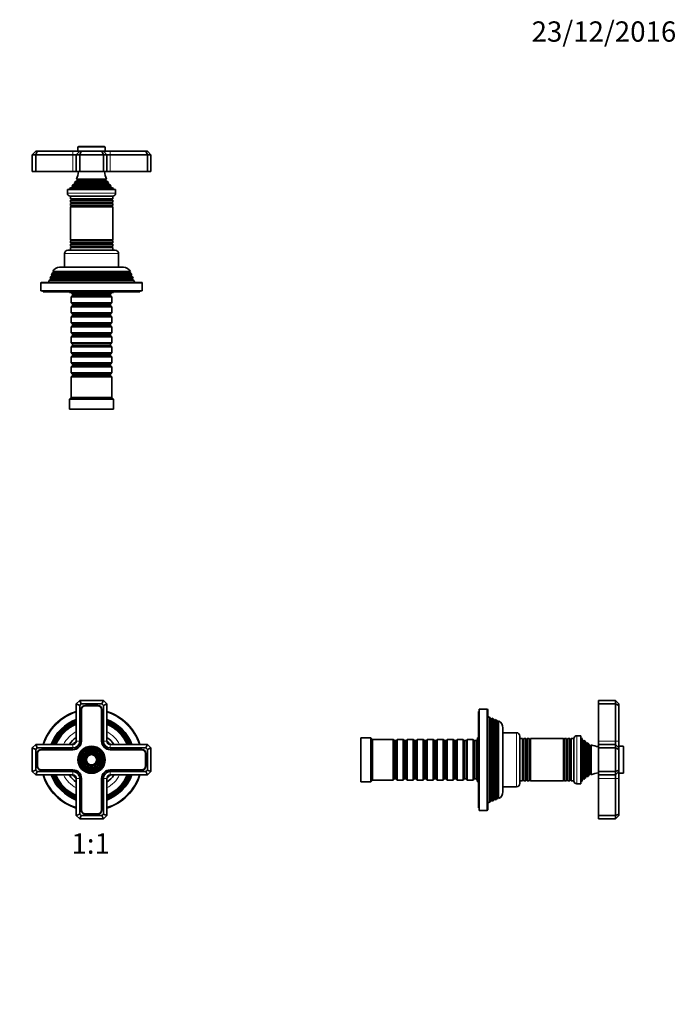
# Model space of a CAD drawing. Units: millimetres. Extents: x 0 to 781, y 0 to 1164.
# Drawn here: x 356 to 744, y 582 to 1164 of the extents above; entities that cross this region are included whole.
import ezdxf
from ezdxf import colors
from ezdxf.entities.mleader import LeaderData, LeaderLine
from ezdxf.enums import TextEntityAlignment as Align
from ezdxf.math import Vec2, Vec3

# ---------------------------------------------------------------- set-up
doc = ezdxf.new("R2010")
doc.units = ezdxf.units.MM
for name, color, linetype in [('DV1_Défaut', 7, 'Continuous'), ('DV2_Défaut', 7, 'Continuous'), ('DV5_Défaut', 7, 'Continuous'), ('Défaut', 7, 'Continuous')]:
    doc.layers.add(name, color=color, linetype=linetype)
doc.styles.add('SEACAD_ArialB', font='arialbd.ttf')

# ---------------------------------------------------------------- blocks, each defined once
blk = doc.blocks.new('_DOT')
at = {"color": 0}
blk.add_line((0, 0), (-1, 0), dxfattribs=at)
at = {"color": 0, "const_width": 0.333}
blk.add_lwpolyline([(-0.1665, 0, 1), (0.1665, 0, 1)], format="xyb", close=True, dxfattribs=at)
blk = doc.blocks.new('SE')
at = {"layer": 'DV1_Défaut', "color": 7, "linetype": 'Continuous', "lineweight": 35}
for p, q in [((389.59, 759.6), (391.59, 761.6)), ((389.59, 737.6), (389.59, 759.6)), ((389.59, 759.6), (391.59, 758.77)), ((391.59, 761.6), (405.59, 761.6)), ((391.59, 761.6), (392.42, 759.6)), ((392.42, 759.6), (391.59, 758.77)), ((391.59, 758.77), (391.59, 737.6)), ((404.76, 759.6), (392.42, 759.6)), ((402.24, 758.75), (394.94, 758.75)), ((402.24, 758.55), (394.94, 758.55)), ((405.59, 761.6), (404.76, 759.6)), ((405.59, 758.77), (404.76, 759.6)), ((405.59, 761.6), (407.59, 759.6)), ((407.59, 759.6), (405.59, 758.77)), ((405.59, 737.6), (405.59, 758.77)), ((407.59, 759.6), (407.59, 737.6)), ((392.44, 756.25), (392.44, 737.6)), ((392.64, 756.25), (392.64, 737.6)), ((404.54, 737.6), (404.54, 756.25)), ((404.74, 737.6), (404.74, 756.25)), ((363.59, 733.6), (365.59, 735.6)), ((363.59, 719.6), (363.59, 733.6)), ((365.59, 732.77), (363.59, 733.6)), ((365.59, 735.6), (387.59, 735.6)), ((365.59, 735.6), (366.42, 733.6)), ((366.42, 733.6), (365.59, 732.77)), ((387.59, 733.6), (366.42, 733.6)), ((409.59, 735.6), (431.59, 735.6)), ((430.76, 733.6), (409.59, 733.6)), ((431.59, 735.6), (430.76, 733.6)), ((431.59, 732.77), (430.76, 733.6)), ((431.59, 735.6), (433.59, 733.6)), ((433.59, 733.6), (431.59, 732.77)), ((433.59, 733.6), (433.59, 719.6)), ((365.59, 732.77), (365.59, 720.43)), ((366.44, 730.25), (366.44, 722.95)), ((366.64, 730.25), (366.64, 722.95)), ((387.59, 732.75), (368.94, 732.75)), ((387.59, 732.55), (368.94, 732.55)), ((428.24, 732.75), (409.59, 732.75)), ((428.24, 732.55), (409.59, 732.55)), ((430.54, 722.95), (430.54, 730.25)), ((430.74, 722.95), (430.74, 730.25)), ((431.59, 720.43), (431.59, 732.77)), ((365.59, 720.43), (363.59, 719.6)), ((365.59, 717.6), (363.59, 719.6)), ((365.59, 720.43), (366.42, 719.6)), ((366.42, 719.6), (365.59, 717.6)), ((387.59, 717.6), (365.59, 717.6)), ((366.42, 719.6), (387.59, 719.6)), ((368.94, 720.65), (387.59, 720.65)), ((368.94, 720.45), (387.59, 720.45)), ((409.59, 720.65), (428.24, 720.65)), ((409.59, 720.45), (428.24, 720.45)), ((409.59, 719.6), (430.76, 719.6)), ((431.59, 717.6), (409.59, 717.6)), ((430.76, 719.6), (431.59, 720.43)), ((430.76, 719.6), (431.59, 717.6)), ((433.59, 719.6), (431.59, 720.43)), ((433.59, 719.6), (431.59, 717.6)), ((389.59, 693.6), (389.59, 715.6)), ((391.59, 715.6), (391.59, 694.43)), ((392.44, 715.6), (392.44, 696.95)), ((392.64, 715.6), (392.64, 696.95)), ((404.54, 696.95), (404.54, 715.6)), ((404.74, 696.95), (404.74, 715.6)), ((405.59, 694.43), (405.59, 715.6)), ((407.59, 715.6), (407.59, 693.6)), ((391.59, 694.43), (389.59, 693.6)), ((391.59, 691.6), (389.59, 693.6)), ((391.59, 694.43), (392.42, 693.6)), ((392.42, 693.6), (391.59, 691.6)), ((392.42, 693.6), (404.76, 693.6)), ((394.94, 694.65), (402.24, 694.65)), ((394.94, 694.45), (402.24, 694.45)), ((404.76, 693.6), (405.59, 694.43)), ((404.76, 693.6), (405.59, 691.6)), ((405.59, 694.43), (407.59, 693.6)), ((407.59, 693.6), (405.59, 691.6)), ((405.59, 691.6), (391.59, 691.6))]:
    blk.add_line(p, q, dxfattribs=at)
at = {"layer": 'DV1_Défaut', "color": 7, "linetype": 'Continuous', "lineweight": 18}
for p, q in [((387.59, 735.6), (387.59, 733.6)), ((389.59, 737.6), (391.59, 737.6)), ((407.59, 737.6), (405.59, 737.6)), ((409.59, 735.6), (409.59, 733.6)), ((387.59, 719.6), (387.59, 717.6)), ((409.59, 719.6), (409.59, 717.6)), ((391.59, 715.6), (389.59, 715.6)), ((405.59, 715.6), (407.59, 715.6))]:
    blk.add_line(p, q, dxfattribs=at)
at = {"layer": 'DV1_Défaut', "color": 7, "linetype": 'Continuous', "lineweight": 35}
for radius in [8, 7.46, 6.54, 5.71, 4.79, 3.96, 3.04]:
    blk.add_circle((398.59, 726.6), radius, dxfattribs=at)
at = {"layer": 'DV1_Défaut', "color": 7, "linetype": 'Continuous', "lineweight": 18}
for radius in [7.7, 7.17, 6.83, 5.42, 5.08, 3.67, 3.33]:
    blk.add_circle((398.59, 726.6), radius, dxfattribs=at)
at = {"layer": 'DV1_Défaut', "color": 7, "linetype": 'Continuous', "lineweight": 35}
for centre, radius, start, end in [((394.94, 756.25), 2.5, 90, 180), ((394.94, 756.25), 2.3, 90, 180), ((402.24, 756.25), 2.5, 0, 90), ((402.24, 756.25), 2.3, 0, 90), ((398.59, 726.6), 30, 107.4576, 162.5424), ((398.59, 726.6), 30, 17.4576, 72.5424), ((398.59, 726.6), 25.5, 110.66732, 159.33268), ((398.59, 726.6), 25.03, 111.0762, 158.9238), ((398.59, 726.6), 24.52, 111.53511, 158.46489), ((398.59, 726.6), 24.23, 111.80249, 158.19751), ((398.59, 726.6), 23.74, 112.2784, 157.7216), ((398.59, 726.6), 23.45, 112.56727, 157.43273), ((398.59, 726.6), 22.94, 113.09546, 156.90454), ((398.59, 726.6), 25.5, 20.66732, 69.33268), ((398.59, 726.6), 25.03, 21.0762, 68.9238), ((398.59, 726.6), 24.52, 21.53511, 68.46489), ((398.59, 726.6), 24.23, 21.80249, 68.19751), ((398.59, 726.6), 23.74, 22.2784, 67.7216), ((398.59, 726.6), 23.45, 22.56727, 67.43273), ((398.59, 726.6), 22.94, 23.09546, 66.90454), ((398.59, 726.6), 16, 124.22887, 145.77113), ((398.59, 726.6), 16, 34.22887, 55.77113), ((398.59, 726.6), 14.25, 129.16671, 140.83329), ((387.59, 737.6), 4.85, 270, 0), ((387.59, 737.6), 4, 270, 0), ((387.59, 737.6), 2, 270, 0), ((387.59, 737.6), 5.05, 270, 0), ((409.59, 737.6), 5.05, 180, 270), ((409.59, 737.6), 4.85, 180, 270), ((409.59, 737.6), 4, 180, 270), ((398.59, 726.6), 14.25, 39.16671, 50.83329), ((409.59, 737.6), 2, 180, 270), ((368.94, 730.25), 2.5, 90, 180), ((368.94, 730.25), 2.3, 90, 180), ((428.24, 730.25), 2.5, 0, 90), ((428.24, 730.25), 2.3, 0, 90), ((368.94, 722.95), 2.5, 180, 270), ((368.94, 722.95), 2.3, 180, 270), ((428.24, 722.95), 2.5, 270, 0), ((428.24, 722.95), 2.3, 270, 0), ((398.59, 726.6), 30, 197.4576, 252.5424), ((398.59, 726.6), 25.5, 200.66732, 249.33268), ((398.59, 726.6), 25.03, 201.0762, 248.9238), ((398.59, 726.6), 24.52, 201.53511, 248.46489), ((398.59, 726.6), 24.23, 201.80249, 248.19751), ((398.59, 726.6), 23.74, 202.2784, 247.7216), ((398.59, 726.6), 23.45, 202.56727, 247.43273), ((398.59, 726.6), 22.94, 203.09546, 246.90454), ((398.59, 726.6), 16, 214.22887, 235.77113), ((398.59, 726.6), 14.25, 219.16671, 230.83329), ((387.59, 715.6), 5.05, 0, 90), ((387.59, 715.6), 4.85, 0, 90), ((387.59, 715.6), 4, 0, 90), ((387.59, 715.6), 2, 0, 90), ((409.59, 715.6), 5.05, 90, 180), ((409.59, 715.6), 4.85, 90, 180), ((409.59, 715.6), 4, 90, 180), ((409.59, 715.6), 2, 90, 180), ((398.59, 726.6), 25.5, 290.66732, 339.33268), ((398.59, 726.6), 30, 287.4576, 342.5424), ((398.59, 726.6), 22.94, 293.09546, 336.90454), ((398.59, 726.6), 25.03, 291.0762, 338.9238), ((398.59, 726.6), 23.45, 292.56727, 337.43273), ((398.59, 726.6), 23.74, 292.2784, 337.7216), ((398.59, 726.6), 24.23, 291.80249, 338.19751), ((398.59, 726.6), 24.52, 291.53511, 338.46489), ((398.59, 726.6), 16, 304.22887, 325.77113), ((398.59, 726.6), 14.25, 309.16671, 320.83329), ((394.94, 696.95), 2.5, 180, 270), ((394.94, 696.95), 2.3, 180, 270), ((402.24, 696.95), 2.5, 270, 0), ((402.24, 696.95), 2.3, 270, 0)]:
    blk.add_arc(centre, radius, start, end, dxfattribs=at)
at = {"layer": 'DV1_Défaut', "color": 7, "linetype": 'Continuous', "lineweight": 18}
for radius, start, end in [(29.5, 107.76326, 162.23674), (29.5, 17.76326, 72.23674), (18.9, 118.43689, 151.56311), (18.9, 28.43689, 61.56311), (29.5, 197.76326, 252.23674), (18.9, 208.43689, 241.56311), (18.9, 298.43689, 331.56311), (29.5, 287.76326, 342.23674)]:
    blk.add_arc((398.59, 726.6), radius, start, end, dxfattribs=at)
blk = doc.blocks.new('SE1')
at = {"layer": 'DV2_Défaut', "color": 7, "linetype": 'Continuous', "lineweight": 18}
for p, q in [((406.59, 1088.79), (390.59, 1088.79)), ((387.59, 1086.29), (387.59, 1084.29)), ((387.59, 1084.29), (387.59, 1074.29)), ((409.59, 1086.29), (409.59, 1084.29)), ((409.59, 1084.29), (409.59, 1074.29)), ((409.91, 1065.53), (387.26, 1065.53)), ((408.44, 1067.54), (388.74, 1067.54)), ((408.44, 1067.03), (388.74, 1067.03)), ((407.09, 1069.63), (390.09, 1069.63)), ((407.09, 1068.94), (390.09, 1068.94)), ((384.34, 1061.49), (412.84, 1061.49)), ((409.97, 1065.01), (387.21, 1065.01)), ((410.69, 1057.96), (386.49, 1057.96)), ((410.69, 1057.61), (386.49, 1057.61)), ((410.69, 1055.96), (386.49, 1055.96)), ((410.69, 1055.61), (386.49, 1055.61)), ((410.64, 1053.96), (386.54, 1053.96)), ((410.64, 1053.79), (386.54, 1053.79)), ((410.69, 1031.96), (386.49, 1031.96)), ((410.69, 1031.61), (386.49, 1031.61)), ((410.64, 1033.79), (386.54, 1033.79)), ((410.64, 1033.61), (386.54, 1033.61)), ((414.59, 1025.79), (382.59, 1025.79)), ((410.69, 1029.96), (386.49, 1029.96)), ((410.69, 1029.61), (386.49, 1029.61)), ((375.39, 1012.96), (421.79, 1012.96)), ((376.19, 1014.61), (420.99, 1014.61)), ((428.59, 1008.29), (368.59, 1008.29)), ((374.64, 1010.96), (422.54, 1010.96)), ((374.64, 1010.61), (422.54, 1010.61)), ((375.39, 1012.61), (421.79, 1012.61))]:
    blk.add_line(p, q, dxfattribs=at)
at = {"layer": 'DV2_Défaut', "color": 7, "linetype": 'Continuous', "lineweight": 35}
for p, q in [((390.59, 1088.79), (390.59, 1086.29)), ((390.89, 1089.09), (406.29, 1089.09)), ((406.59, 1086.29), (406.59, 1088.79)), ((365.59, 1086.29), (363.59, 1084.29)), ((363.59, 1084.29), (363.59, 1074.29)), ((365.59, 1084.29), (363.59, 1084.29)), ((365.59, 1086.29), (366.42, 1086.29)), ((366.42, 1086.29), (365.59, 1084.29)), ((365.59, 1084.29), (365.59, 1074.29)), ((387.59, 1084.29), (365.59, 1084.29)), ((366.42, 1086.29), (387.59, 1086.29)), ((387.59, 1086.29), (391.59, 1086.29)), ((389.59, 1084.29), (387.59, 1084.29)), ((391.59, 1086.29), (389.59, 1084.29)), ((389.59, 1084.29), (389.59, 1074.29)), ((391.59, 1084.29), (389.59, 1084.29)), ((391.59, 1086.29), (392.42, 1086.29)), ((392.42, 1086.29), (391.59, 1084.29)), ((391.59, 1084.29), (391.59, 1074.29)), ((405.59, 1084.29), (391.59, 1084.29)), ((392.42, 1086.29), (404.76, 1086.29)), ((404.76, 1086.29), (405.59, 1086.29)), ((404.76, 1086.29), (405.59, 1084.29)), ((405.59, 1086.29), (409.59, 1086.29)), ((405.59, 1086.29), (407.59, 1084.29)), ((405.59, 1084.29), (405.59, 1074.29)), ((407.59, 1084.29), (405.59, 1084.29)), ((409.59, 1084.29), (407.59, 1084.29)), ((407.59, 1084.29), (407.59, 1074.29)), ((409.59, 1086.29), (430.76, 1086.29)), ((431.59, 1084.29), (409.59, 1084.29)), ((430.76, 1086.29), (431.59, 1086.29)), ((430.76, 1086.29), (431.59, 1084.29)), ((433.59, 1084.29), (431.59, 1086.29)), ((431.59, 1084.29), (431.59, 1074.29)), ((433.59, 1084.29), (431.59, 1084.29)), ((433.59, 1084.29), (433.59, 1074.29)), ((363.59, 1074.29), (365.59, 1074.29)), ((365.59, 1074.29), (387.59, 1074.29)), ((387.59, 1074.29), (389.59, 1074.29)), ((389.59, 1074.29), (391.59, 1074.29)), ((391.59, 1074.29), (405.59, 1074.29)), ((405.59, 1074.29), (407.59, 1074.29)), ((407.59, 1074.29), (409.59, 1074.29)), ((409.59, 1074.29), (431.59, 1074.29)), ((431.59, 1074.29), (433.59, 1074.29)), ((410.14, 1065.69), (387.04, 1065.69)), ((387.04, 1065.69), (387.26, 1065.53)), ((388.74, 1067.03), (387.63, 1066.39)), ((409.54, 1066.39), (387.63, 1066.39)), ((388.54, 1067.66), (408.63, 1067.66)), ((388.54, 1067.66), (388.74, 1067.54)), ((390.09, 1068.94), (388.91, 1068.26)), ((408.27, 1068.26), (388.91, 1068.26)), ((389.7, 1069.85), (407.47, 1069.85)), ((389.7, 1069.85), (390.09, 1069.63)), ((407.09, 1069.63), (407.47, 1069.85)), ((408.27, 1068.26), (407.09, 1068.94)), ((408.44, 1067.54), (408.63, 1067.66)), ((409.54, 1066.39), (408.44, 1067.03)), ((409.91, 1065.53), (410.14, 1065.69)), ((412.84, 1063.79), (384.34, 1063.79)), ((384.34, 1063.79), (384.34, 1061.49)), ((387.21, 1065.01), (385.59, 1064.29)), ((411.59, 1064.29), (385.59, 1064.29)), ((385.59, 1064.29), (385.59, 1063.79)), ((411.14, 1059.79), (386.04, 1059.79)), ((386.09, 1059.79), (386.09, 1058.19)), ((411.59, 1064.29), (409.97, 1065.01)), ((411.09, 1058.19), (411.09, 1059.79)), ((411.59, 1063.79), (411.59, 1064.29)), ((412.84, 1061.49), (412.84, 1063.79)), ((386.09, 1058.19), (411.09, 1058.19)), ((386.09, 1058.19), (386.49, 1057.96)), ((386.49, 1057.61), (386.09, 1057.38)), ((411.09, 1057.38), (386.09, 1057.38)), ((386.09, 1057.38), (386.09, 1056.19)), ((386.09, 1056.19), (411.09, 1056.19)), ((386.09, 1056.19), (386.49, 1055.96)), ((386.49, 1055.61), (386.09, 1055.38)), ((411.09, 1055.38), (386.09, 1055.38)), ((386.09, 1055.38), (386.09, 1054.22)), ((386.09, 1054.22), (411.09, 1054.22)), ((386.09, 1054.22), (386.54, 1053.96)), ((386.54, 1053.79), (386.09, 1053.53)), ((411.09, 1053.53), (386.09, 1053.53)), ((386.09, 1053.53), (386.09, 1034.04)), ((410.64, 1053.96), (411.09, 1054.22)), ((411.09, 1053.53), (410.64, 1053.79)), ((410.69, 1057.96), (411.09, 1058.19)), ((411.09, 1057.38), (410.69, 1057.61)), ((410.69, 1055.96), (411.09, 1056.19)), ((411.09, 1055.38), (410.69, 1055.61)), ((411.09, 1056.19), (411.09, 1057.38)), ((411.09, 1054.22), (411.09, 1055.38)), ((411.09, 1034.04), (411.09, 1053.53)), ((386.09, 1034.04), (411.09, 1034.04)), ((386.09, 1034.04), (386.54, 1033.79)), ((386.54, 1033.61), (386.09, 1033.35)), ((411.09, 1033.35), (386.09, 1033.35)), ((386.09, 1033.35), (386.09, 1032.19)), ((386.09, 1032.19), (411.09, 1032.19)), ((386.09, 1032.19), (386.49, 1031.96)), ((386.49, 1031.61), (386.09, 1031.38)), ((411.09, 1031.38), (386.09, 1031.38)), ((386.09, 1031.38), (386.09, 1030.19)), ((410.64, 1033.79), (411.09, 1034.04)), ((411.09, 1033.35), (410.64, 1033.61)), ((410.69, 1031.96), (411.09, 1032.19)), ((411.09, 1031.38), (410.69, 1031.61)), ((411.09, 1032.19), (411.09, 1033.35)), ((411.09, 1030.19), (411.09, 1031.38)), ((382.59, 1025.79), (382.59, 1017.79)), ((384.59, 1027.79), (412.59, 1027.79)), ((386.09, 1030.19), (411.09, 1030.19)), ((386.09, 1030.19), (386.49, 1029.96)), ((386.49, 1029.61), (386.09, 1029.38)), ((411.09, 1029.38), (386.09, 1029.38)), ((386.09, 1029.38), (386.09, 1027.79)), ((410.69, 1029.96), (411.09, 1030.19)), ((411.09, 1029.38), (410.69, 1029.61)), ((411.09, 1027.79), (411.09, 1029.38)), ((414.59, 1017.79), (414.59, 1025.79)), ((375.14, 1014), (374.85, 1013.27)), ((422.33, 1013.27), (374.85, 1013.27)), ((374.85, 1013.27), (375.39, 1012.96)), ((376.19, 1014.61), (375.14, 1014)), ((375.14, 1014), (422.04, 1014)), ((421.53, 1015.26), (375.64, 1015.26)), ((375.64, 1015.26), (376.24, 1014.92)), ((376.24, 1014.92), (420.94, 1014.92)), ((417.49, 1017.79), (379.69, 1017.79)), ((420.94, 1014.92), (421.53, 1015.26)), ((422.04, 1014), (420.99, 1014.61)), ((421.79, 1012.96), (422.33, 1013.27)), ((422.33, 1013.27), (422.04, 1014)), ((368.59, 1008.29), (368.59, 1003.79)), ((369.09, 1008.79), (428.09, 1008.79)), ((373.56, 1009.99), (373.09, 1008.79)), ((374.64, 1010.61), (373.56, 1009.99)), ((373.56, 1009.99), (423.62, 1009.99)), ((374.36, 1012.02), (374.07, 1011.29)), ((423.11, 1011.29), (374.07, 1011.29)), ((374.07, 1011.29), (374.64, 1010.96)), ((375.39, 1012.61), (374.36, 1012.02)), ((374.36, 1012.02), (422.82, 1012.02)), ((422.82, 1012.02), (421.79, 1012.61)), ((422.54, 1010.96), (423.11, 1011.29)), ((423.62, 1009.99), (422.54, 1010.61)), ((423.11, 1011.29), (422.82, 1012.02)), ((424.09, 1008.79), (423.62, 1009.99)), ((428.59, 1003.79), (428.59, 1008.29)), ((428.59, 1003.79), (368.59, 1003.79)), ((370.09, 1003.79), (370.09, 1003.29)), ((427.09, 1003.29), (370.09, 1003.29)), ((385.59, 1003.29), (385.59, 1002.79)), ((411.59, 1002.79), (385.59, 1002.79)), ((386.59, 1002.79), (386.59, 1002.59)), ((386.59, 1002.59), (410.59, 1002.59)), ((386.59, 1002.59), (387.29, 1001.89)), ((387.29, 1001.89), (409.89, 1001.89)), ((387.29, 1001.89), (387.29, 1000.89)), ((409.89, 1001.89), (410.59, 1002.59)), ((409.89, 1000.89), (409.89, 1001.89)), ((410.59, 1002.59), (410.59, 1002.79)), ((411.59, 1002.79), (411.59, 1003.29)), ((427.09, 1003.29), (427.09, 1003.79)), ((387.29, 1000.89), (386.59, 1000.19)), ((410.59, 1000.19), (386.59, 1000.19)), ((386.59, 1000.19), (386.59, 996.69)), ((386.59, 996.69), (410.59, 996.69)), ((386.59, 996.69), (387.29, 995.99)), ((387.29, 1000.89), (409.89, 1000.89)), ((387.29, 995.99), (409.89, 995.99)), ((387.29, 995.99), (387.29, 994.99)), ((410.59, 1000.19), (409.89, 1000.89)), ((409.89, 995.99), (410.59, 996.69)), ((409.89, 994.99), (409.89, 995.99)), ((410.59, 996.69), (410.59, 1000.19)), ((387.29, 994.99), (386.59, 994.29)), ((410.59, 994.29), (386.59, 994.29)), ((386.59, 994.29), (386.59, 990.79)), ((386.59, 990.79), (410.59, 990.79)), ((386.59, 990.79), (387.29, 990.09)), ((387.29, 994.99), (409.89, 994.99)), ((387.29, 990.09), (409.89, 990.09)), ((387.29, 990.09), (387.29, 989.09)), ((410.59, 994.29), (409.89, 994.99)), ((409.89, 990.09), (410.59, 990.79)), ((409.89, 989.09), (409.89, 990.09)), ((410.59, 990.79), (410.59, 994.29)), ((387.29, 989.09), (386.59, 988.39)), ((410.59, 988.39), (386.59, 988.39)), ((386.59, 988.39), (386.59, 984.89)), ((386.59, 984.89), (410.59, 984.89)), ((386.59, 984.89), (387.29, 984.19)), ((387.29, 989.09), (409.89, 989.09)), ((387.29, 984.19), (409.89, 984.19)), ((387.29, 984.19), (387.29, 983.19)), ((410.59, 988.39), (409.89, 989.09)), ((409.89, 984.19), (410.59, 984.89)), ((409.89, 983.19), (409.89, 984.19)), ((410.59, 984.89), (410.59, 988.39)), ((387.29, 983.19), (386.59, 982.49)), ((410.59, 982.49), (386.59, 982.49)), ((386.59, 982.49), (386.59, 978.99)), ((386.59, 978.99), (410.59, 978.99)), ((386.59, 978.99), (387.29, 978.29)), ((387.29, 983.19), (409.89, 983.19)), ((387.29, 978.29), (409.89, 978.29)), ((387.29, 978.29), (387.29, 977.29)), ((410.59, 982.49), (409.89, 983.19)), ((409.89, 978.29), (410.59, 978.99)), ((409.89, 977.29), (409.89, 978.29)), ((410.59, 978.99), (410.59, 982.49)), ((387.29, 977.29), (386.59, 976.59)), ((410.59, 976.59), (386.59, 976.59)), ((386.59, 976.59), (386.59, 973.09)), ((386.59, 973.09), (410.59, 973.09)), ((386.59, 973.09), (387.29, 972.39)), ((387.29, 977.29), (409.89, 977.29)), ((387.29, 972.39), (409.89, 972.39)), ((387.29, 972.39), (387.29, 971.39)), ((410.59, 976.59), (409.89, 977.29)), ((409.89, 972.39), (410.59, 973.09)), ((409.89, 971.39), (409.89, 972.39)), ((410.59, 973.09), (410.59, 976.59)), ((387.29, 971.39), (386.59, 970.69)), ((410.59, 970.69), (386.59, 970.69)), ((386.59, 970.69), (386.59, 967.19)), ((386.59, 967.19), (410.59, 967.19)), ((386.59, 967.19), (387.29, 966.49)), ((387.29, 971.39), (409.89, 971.39)), ((387.29, 966.49), (409.89, 966.49)), ((387.29, 966.49), (387.29, 965.49)), ((410.59, 970.69), (409.89, 971.39)), ((409.89, 966.49), (410.59, 967.19)), ((409.89, 965.49), (409.89, 966.49)), ((410.59, 967.19), (410.59, 970.69)), ((387.29, 965.49), (386.59, 964.79)), ((410.59, 964.79), (386.59, 964.79)), ((386.59, 964.79), (386.59, 961.29)), ((386.59, 961.29), (410.59, 961.29)), ((386.59, 961.29), (387.29, 960.59)), ((387.29, 965.49), (409.89, 965.49)), ((387.29, 960.59), (409.89, 960.59)), ((387.29, 960.59), (387.29, 959.59)), ((410.59, 964.79), (409.89, 965.49)), ((409.89, 960.59), (410.59, 961.29)), ((409.89, 959.59), (409.89, 960.59)), ((410.59, 961.29), (410.59, 964.79)), ((387.29, 959.59), (386.59, 958.89)), ((410.59, 958.89), (386.59, 958.89)), ((386.59, 958.89), (386.59, 955.39)), ((386.59, 955.39), (410.59, 955.39)), ((386.59, 955.39), (387.29, 954.69)), ((387.29, 959.59), (409.89, 959.59)), ((387.29, 954.69), (409.89, 954.69)), ((387.29, 954.69), (387.29, 953.69)), ((410.59, 958.89), (409.89, 959.59)), ((409.89, 954.69), (410.59, 955.39)), ((409.89, 953.69), (409.89, 954.69)), ((410.59, 955.39), (410.59, 958.89)), ((387.29, 953.69), (386.59, 952.99)), ((410.59, 952.99), (386.59, 952.99)), ((386.59, 952.99), (386.59, 940.79)), ((387.29, 953.69), (409.89, 953.69)), ((410.59, 952.99), (409.89, 953.69)), ((410.59, 940.79), (410.59, 952.99)), ((386.59, 940.79), (385.59, 939.79)), ((411.59, 939.79), (385.59, 939.79)), ((385.59, 939.79), (385.59, 933.79)), ((410.59, 940.79), (386.59, 940.79)), ((411.59, 939.79), (410.59, 940.79)), ((411.59, 933.79), (411.59, 939.79)), ((411.59, 933.79), (385.59, 933.79))]:
    blk.add_line(p, q, dxfattribs=at)
for centre, radius, start, end in [((390.89, 1088.79), 0.3, 90, 180), ((406.29, 1088.79), 0.3, 0, 90), ((375.91, 1075.74), 15, 336.87407, 354.41625), ((421.27, 1075.74), 15, 185.58375, 203.12593), ((375.91, 1075.74), 15, 317.90866, 321.40288), ((387.09, 1065.29), 0.3, 294.11091, 54.11091), ((375.91, 1075.74), 15, 327.37594, 330.05244), ((388.59, 1067.29), 0.3, 300, 60), ((389.89, 1069.29), 0.4, 300, 60), ((407.29, 1069.29), 0.4, 120, 240), ((421.27, 1075.74), 15, 209.94756, 212.62406), ((408.59, 1067.29), 0.3, 120, 240), ((421.27, 1075.74), 15, 218.59712, 222.09134), ((410.09, 1065.29), 0.3, 125.88909, 245.88909), ((386.04, 1061.49), 1.7, 180, 270), ((411.14, 1061.49), 1.7, 270, 0), ((386.39, 1057.79), 0.2, 300, 60), ((386.39, 1055.79), 0.2, 300, 60), ((386.49, 1053.87), 0.103, 300, 60), ((410.79, 1057.79), 0.2, 120, 240), ((410.79, 1055.79), 0.2, 120, 240), ((410.69, 1053.87), 0.103, 120, 240), ((386.39, 1031.79), 0.2, 300, 60), ((386.49, 1033.7), 0.103, 300, 60), ((410.69, 1033.7), 0.103, 120, 240), ((410.79, 1031.79), 0.2, 120, 240), ((384.59, 1025.79), 2, 90, 180), ((386.39, 1029.79), 0.2, 300, 60), ((410.79, 1029.79), 0.2, 120, 240), ((412.59, 1025.79), 2, 0, 90), ((375.29, 1012.79), 0.2, 300, 60), ((379.69, 1013.29), 4.5, 90, 153.97521), ((376.09, 1014.79), 0.2, 300, 40.90872), ((417.49, 1013.29), 4.5, 26.02479, 90), ((421.09, 1014.79), 0.2, 139.09128, 240), ((421.89, 1012.79), 0.2, 120, 240), ((369.09, 1008.29), 0.5, 90, 180), ((374.54, 1010.79), 0.2, 300, 60), ((422.64, 1010.79), 0.2, 120, 240), ((428.09, 1008.29), 0.5, 0, 90)]:
    blk.add_arc(centre, radius, start, end, dxfattribs=at)
blk = doc.blocks.new('SE4')
at = {"layer": 'DV5_Défaut', "color": 7, "linetype": 'Continuous', "lineweight": 35}
for p, q in [((698.17, 761.6), (698.17, 759.6)), ((708.17, 761.6), (698.17, 761.6)), ((698.17, 759.6), (698.17, 737.6)), ((708.17, 759.6), (698.17, 759.6)), ((708.17, 759.6), (708.17, 761.6)), ((708.17, 761.6), (710.17, 759.6)), ((708.17, 737.6), (708.17, 759.6)), ((708.17, 759.6), (710.17, 758.77)), ((710.17, 759.6), (710.17, 758.77)), ((710.17, 758.77), (710.17, 737.6)), ((627.17, 698.1), (627.17, 755.1)), ((627.67, 755.1), (627.17, 755.1)), ((627.67, 696.6), (627.67, 756.6)), ((632.17, 756.6), (627.67, 756.6)), ((632.67, 756.1), (632.67, 697.1)), ((633.87, 751.62), (632.67, 752.1)), ((633.87, 751.62), (633.87, 701.57)), ((634.5, 750.55), (633.87, 751.62)), ((635.17, 751.12), (634.84, 750.55)), ((635.17, 702.08), (635.17, 751.12)), ((635.9, 750.83), (635.17, 751.12)), ((635.9, 750.83), (635.9, 702.36)), ((636.5, 749.8), (635.9, 750.83)), ((637.15, 750.34), (636.84, 749.8)), ((637.15, 702.86), (637.15, 750.34)), ((637.89, 750.05), (637.15, 750.34)), ((637.89, 750.05), (637.89, 703.15)), ((638.5, 749), (637.89, 750.05)), ((639.14, 749.54), (638.8, 748.95)), ((638.8, 748.95), (638.8, 704.25)), ((639.14, 703.65), (639.14, 749.54)), ((641.67, 707.7), (641.67, 745.5)), ((557.67, 713.6), (557.67, 739.6)), ((563.67, 739.6), (557.67, 739.6)), ((563.67, 713.6), (563.67, 739.6)), ((564.67, 738.6), (563.67, 739.6)), ((626.67, 713.6), (626.67, 739.6)), ((627.17, 739.6), (626.67, 739.6)), ((649.67, 742.6), (641.67, 742.6)), ((651.67, 712.6), (651.67, 740.6)), ((687.67, 740.85), (685.37, 740.85)), ((687.67, 712.35), (687.67, 740.85)), ((688.17, 739.6), (687.67, 739.6)), ((688.17, 713.6), (688.17, 739.6)), ((688.9, 737.97), (688.17, 739.6)), ((564.67, 714.6), (564.67, 738.6)), ((576.87, 738.6), (564.67, 738.6)), ((576.87, 714.6), (576.87, 738.6)), ((577.57, 737.9), (576.87, 738.6)), ((577.57, 715.3), (577.57, 737.9)), ((578.57, 737.9), (577.57, 737.9)), ((579.27, 738.6), (578.57, 737.9)), ((578.57, 715.3), (578.57, 737.9)), ((579.27, 714.6), (579.27, 738.6)), ((582.77, 738.6), (579.27, 738.6)), ((582.77, 714.6), (582.77, 738.6)), ((583.47, 737.9), (582.77, 738.6)), ((583.47, 715.3), (583.47, 737.9)), ((584.47, 737.9), (583.47, 737.9)), ((585.17, 738.6), (584.47, 737.9)), ((584.47, 715.3), (584.47, 737.9)), ((585.17, 714.6), (585.17, 738.6)), ((588.67, 738.6), (585.17, 738.6)), ((588.67, 714.6), (588.67, 738.6)), ((589.37, 737.9), (588.67, 738.6)), ((589.37, 715.3), (589.37, 737.9)), ((590.37, 737.9), (589.37, 737.9)), ((591.07, 738.6), (590.37, 737.9)), ((590.37, 715.3), (590.37, 737.9)), ((591.07, 714.6), (591.07, 738.6)), ((594.57, 738.6), (591.07, 738.6)), ((594.57, 714.6), (594.57, 738.6)), ((595.27, 737.9), (594.57, 738.6)), ((595.27, 715.3), (595.27, 737.9)), ((596.27, 737.9), (595.27, 737.9)), ((596.97, 738.6), (596.27, 737.9)), ((596.27, 715.3), (596.27, 737.9)), ((596.97, 714.6), (596.97, 738.6)), ((600.47, 738.6), (596.97, 738.6)), ((600.47, 714.6), (600.47, 738.6)), ((601.17, 737.9), (600.47, 738.6)), ((601.17, 715.3), (601.17, 737.9)), ((602.17, 737.9), (601.17, 737.9)), ((602.87, 738.6), (602.17, 737.9)), ((602.17, 715.3), (602.17, 737.9)), ((602.87, 714.6), (602.87, 738.6)), ((606.37, 738.6), (602.87, 738.6)), ((606.37, 714.6), (606.37, 738.6)), ((607.07, 737.9), (606.37, 738.6)), ((607.07, 715.3), (607.07, 737.9)), ((608.07, 737.9), (607.07, 737.9)), ((608.77, 738.6), (608.07, 737.9)), ((608.07, 715.3), (608.07, 737.9)), ((608.77, 714.6), (608.77, 738.6)), ((612.27, 738.6), (608.77, 738.6)), ((612.27, 714.6), (612.27, 738.6)), ((612.97, 737.9), (612.27, 738.6)), ((612.97, 715.3), (612.97, 737.9)), ((613.97, 737.9), (612.97, 737.9)), ((614.67, 738.6), (613.97, 737.9)), ((613.97, 715.3), (613.97, 737.9)), ((614.67, 714.6), (614.67, 738.6)), ((618.17, 738.6), (614.67, 738.6)), ((618.17, 714.6), (618.17, 738.6)), ((618.87, 737.9), (618.17, 738.6)), ((618.87, 715.3), (618.87, 737.9)), ((619.87, 737.9), (618.87, 737.9)), ((620.57, 738.6), (619.87, 737.9)), ((619.87, 715.3), (619.87, 737.9)), ((620.57, 714.6), (620.57, 738.6)), ((624.07, 738.6), (620.57, 738.6)), ((624.07, 714.6), (624.07, 738.6)), ((624.77, 737.9), (624.07, 738.6)), ((624.77, 715.3), (624.77, 737.9)), ((625.77, 737.9), (624.77, 737.9)), ((626.47, 738.6), (625.77, 737.9)), ((625.77, 715.3), (625.77, 737.9)), ((626.47, 714.6), (626.47, 738.6)), ((626.67, 738.6), (626.47, 738.6)), ((653.27, 739.1), (651.67, 739.1)), ((653.27, 714.1), (653.27, 739.1)), ((653.5, 738.7), (653.27, 739.1)), ((654.07, 739.1), (653.84, 738.7)), ((654.07, 714.1), (654.07, 739.1)), ((655.27, 739.1), (654.07, 739.1)), ((655.27, 714.1), (655.27, 739.1)), ((655.5, 738.7), (655.27, 739.1)), ((656.07, 739.1), (655.84, 738.7)), ((656.07, 714.1), (656.07, 739.1)), ((657.23, 739.1), (656.07, 739.1)), ((657.23, 714.1), (657.23, 739.1)), ((657.49, 738.65), (657.23, 739.1)), ((657.93, 739.1), (657.67, 738.65)), ((657.93, 714.1), (657.93, 739.1)), ((677.41, 739.1), (657.93, 739.1)), ((677.41, 714.1), (677.41, 739.1)), ((677.67, 738.65), (677.41, 739.1)), ((678.11, 739.1), (677.85, 738.65)), ((678.11, 714.1), (678.11, 739.1)), ((679.27, 739.1), (678.11, 739.1)), ((679.27, 714.1), (679.27, 739.1)), ((679.5, 738.7), (679.27, 739.1)), ((680.07, 739.1), (679.84, 738.7)), ((680.07, 714.1), (680.07, 739.1)), ((681.27, 739.1), (680.07, 739.1)), ((681.27, 714.1), (681.27, 739.1)), ((681.5, 738.7), (681.27, 739.1)), ((682.07, 739.1), (681.84, 738.7)), ((682.07, 714.1), (682.07, 739.1)), ((683.67, 739.1), (682.07, 739.1)), ((683.67, 714.05), (683.67, 739.15)), ((689.57, 738.14), (689.41, 737.92)), ((689.57, 715.05), (689.57, 738.14)), ((690.27, 715.64), (690.27, 737.55)), ((690.91, 736.45), (690.27, 737.55)), ((691.54, 736.64), (691.43, 736.45)), ((691.54, 716.55), (691.54, 736.64)), ((692.14, 716.92), (692.14, 736.28)), ((692.82, 735.1), (692.14, 736.28)), ((693.74, 735.48), (693.52, 735.1)), ((693.74, 717.71), (693.74, 735.48)), ((698.17, 737.6), (698.17, 735.6)), ((698.17, 735.6), (698.17, 733.6)), ((708.17, 735.6), (698.17, 735.6)), ((698.17, 733.6), (698.17, 719.6)), ((708.17, 733.6), (698.17, 733.6)), ((708.17, 735.6), (708.17, 737.6)), ((708.17, 733.6), (708.17, 735.6)), ((708.17, 735.6), (710.17, 733.6)), ((708.17, 719.6), (708.17, 733.6)), ((710.17, 732.77), (708.17, 733.6)), ((710.17, 737.6), (710.17, 733.6)), ((712.67, 734.6), (710.17, 734.6)), ((710.17, 733.6), (710.17, 732.77)), ((712.97, 718.9), (712.97, 734.3)), ((710.17, 732.77), (710.17, 720.43)), ((690.27, 715.64), (690.91, 716.75)), ((691.43, 716.75), (691.54, 716.55)), ((692.14, 716.92), (692.82, 718.1)), ((693.52, 718.1), (693.74, 717.71)), ((698.17, 719.6), (698.17, 717.6)), ((708.17, 719.6), (698.17, 719.6)), ((698.17, 717.6), (698.17, 715.6)), ((708.17, 717.6), (698.17, 717.6)), ((710.17, 720.43), (708.17, 719.6)), ((708.17, 717.6), (708.17, 719.6)), ((710.17, 719.6), (708.17, 717.6)), ((708.17, 715.6), (708.17, 717.6)), ((710.17, 720.43), (710.17, 719.6)), ((710.17, 719.6), (710.17, 715.6)), ((710.17, 718.6), (712.67, 718.6)), ((557.67, 713.6), (563.67, 713.6)), ((563.67, 713.6), (564.67, 714.6)), ((564.67, 714.6), (576.87, 714.6)), ((576.87, 714.6), (577.57, 715.3)), ((577.57, 715.3), (578.57, 715.3)), ((578.57, 715.3), (579.27, 714.6)), ((579.27, 714.6), (582.77, 714.6)), ((582.77, 714.6), (583.47, 715.3)), ((583.47, 715.3), (584.47, 715.3)), ((584.47, 715.3), (585.17, 714.6)), ((585.17, 714.6), (588.67, 714.6)), ((588.67, 714.6), (589.37, 715.3)), ((589.37, 715.3), (590.37, 715.3)), ((590.37, 715.3), (591.07, 714.6)), ((591.07, 714.6), (594.57, 714.6)), ((594.57, 714.6), (595.27, 715.3)), ((595.27, 715.3), (596.27, 715.3)), ((596.27, 715.3), (596.97, 714.6)), ((596.97, 714.6), (600.47, 714.6)), ((600.47, 714.6), (601.17, 715.3)), ((601.17, 715.3), (602.17, 715.3)), ((602.17, 715.3), (602.87, 714.6)), ((602.87, 714.6), (606.37, 714.6)), ((606.37, 714.6), (607.07, 715.3)), ((607.07, 715.3), (608.07, 715.3)), ((608.07, 715.3), (608.77, 714.6)), ((608.77, 714.6), (612.27, 714.6)), ((612.27, 714.6), (612.97, 715.3)), ((612.97, 715.3), (613.97, 715.3)), ((613.97, 715.3), (614.67, 714.6)), ((614.67, 714.6), (618.17, 714.6)), ((618.17, 714.6), (618.87, 715.3)), ((618.87, 715.3), (619.87, 715.3)), ((619.87, 715.3), (620.57, 714.6)), ((620.57, 714.6), (624.07, 714.6)), ((624.07, 714.6), (624.77, 715.3)), ((624.77, 715.3), (625.77, 715.3)), ((625.77, 715.3), (626.47, 714.6)), ((626.47, 714.6), (626.67, 714.6)), ((626.67, 713.6), (627.17, 713.6)), ((641.67, 710.6), (649.67, 710.6)), ((651.67, 714.1), (653.27, 714.1)), ((653.27, 714.1), (653.5, 714.5)), ((653.84, 714.5), (654.07, 714.1)), ((654.07, 714.1), (655.27, 714.1)), ((655.27, 714.1), (655.5, 714.5)), ((655.84, 714.5), (656.07, 714.1)), ((656.07, 714.1), (657.23, 714.1)), ((657.23, 714.1), (657.49, 714.55)), ((657.67, 714.55), (657.93, 714.1)), ((657.93, 714.1), (677.41, 714.1)), ((677.41, 714.1), (677.67, 714.55)), ((677.85, 714.55), (678.11, 714.1)), ((678.11, 714.1), (679.27, 714.1)), ((679.27, 714.1), (679.5, 714.5)), ((679.84, 714.5), (680.07, 714.1)), ((680.07, 714.1), (681.27, 714.1)), ((681.27, 714.1), (681.5, 714.5)), ((681.84, 714.5), (682.07, 714.1)), ((682.07, 714.1), (683.67, 714.1)), ((685.37, 712.35), (687.67, 712.35)), ((687.67, 713.6), (688.17, 713.6)), ((688.17, 713.6), (688.9, 715.22)), ((689.41, 715.27), (689.57, 715.05)), ((698.17, 715.6), (698.17, 693.6)), ((708.17, 693.6), (708.17, 715.6)), ((710.17, 715.6), (710.17, 694.43)), ((632.67, 701.1), (633.87, 701.57)), ((633.87, 701.57), (634.5, 702.65)), ((634.84, 702.65), (635.17, 702.08)), ((635.17, 702.08), (635.9, 702.36)), ((635.9, 702.36), (636.5, 703.4)), ((636.84, 703.4), (637.15, 702.86)), ((637.15, 702.86), (637.89, 703.15)), ((637.89, 703.15), (638.5, 704.2)), ((638.8, 704.25), (639.14, 703.65)), ((627.17, 698.1), (627.67, 698.1)), ((627.67, 696.6), (632.17, 696.6)), ((698.17, 693.6), (698.17, 691.6)), ((708.17, 693.6), (698.17, 693.6)), ((710.17, 694.43), (708.17, 693.6)), ((708.17, 691.6), (708.17, 693.6)), ((710.17, 693.6), (708.17, 691.6)), ((710.17, 694.43), (710.17, 693.6)), ((708.17, 691.6), (698.17, 691.6))]:
    blk.add_line(p, q, dxfattribs=at)
at = {"layer": 'DV5_Défaut', "color": 7, "linetype": 'Continuous', "lineweight": 18}
for p, q in [((632.17, 696.6), (632.17, 756.6)), ((634.5, 750.55), (634.5, 702.65)), ((634.84, 750.55), (634.84, 702.65)), ((636.5, 749.8), (636.5, 703.4)), ((636.84, 749.8), (636.84, 703.4)), ((638.5, 749), (638.5, 704.2)), ((649.67, 710.6), (649.67, 742.6)), ((685.37, 712.35), (685.37, 740.85)), ((653.5, 714.5), (653.5, 738.7)), ((653.84, 714.5), (653.84, 738.7)), ((655.5, 714.5), (655.5, 738.7)), ((655.84, 714.5), (655.84, 738.7)), ((657.49, 714.55), (657.49, 738.65)), ((657.67, 714.55), (657.67, 738.65)), ((677.67, 714.55), (677.67, 738.65)), ((677.85, 714.55), (677.85, 738.65)), ((679.5, 714.5), (679.5, 738.7)), ((679.84, 714.5), (679.84, 738.7)), ((681.5, 714.5), (681.5, 738.7)), ((681.84, 714.5), (681.84, 738.7)), ((688.9, 715.22), (688.9, 737.97)), ((689.41, 715.27), (689.41, 737.92)), ((690.91, 716.75), (690.91, 736.45)), ((691.43, 716.75), (691.43, 736.45)), ((692.82, 718.1), (692.82, 735.1)), ((693.52, 718.1), (693.52, 735.1)), ((708.17, 737.6), (698.17, 737.6)), ((708.17, 737.6), (710.17, 737.6)), ((712.67, 718.6), (712.67, 734.6)), ((708.17, 715.6), (698.17, 715.6)), ((710.17, 715.6), (708.17, 715.6))]:
    blk.add_line(p, q, dxfattribs=at)
at = {"layer": 'DV5_Défaut', "color": 7, "linetype": 'Continuous', "lineweight": 35}
for centre, radius, start, end in [((632.17, 756.1), 0.5, 0, 90), ((634.67, 750.65), 0.2, 210, 330), ((636.67, 749.9), 0.2, 210, 330), ((638.67, 749.1), 0.2, 210, 310.90872), ((637.17, 745.5), 4.5, 0, 63.97521), ((649.67, 740.6), 2, 0, 90), ((685.37, 739.15), 1.7, 90, 180), ((653.67, 738.8), 0.2, 210, 330), ((655.67, 738.8), 0.2, 210, 330), ((657.58, 738.7), 0.103, 210, 330), ((677.76, 738.7), 0.103, 210, 330), ((679.67, 738.8), 0.2, 210, 330), ((681.67, 738.8), 0.2, 210, 330), ((689.17, 738.1), 0.3, 204.11091, 324.11091), ((699.63, 749.28), 15, 227.90866, 231.40288), ((691.17, 736.6), 0.3, 210, 330), ((699.63, 749.28), 15, 237.37594, 240.05244), ((693.17, 735.3), 0.4, 210, 330), ((699.63, 749.28), 15, 246.87407, 264.41625), ((712.67, 734.3), 0.3, 0, 90), ((691.17, 716.6), 0.3, 30, 150), ((699.63, 703.92), 15, 119.94756, 122.62406), ((693.17, 717.9), 0.4, 30, 150), ((699.63, 703.92), 15, 95.58375, 113.12593), ((712.67, 718.9), 0.3, 270, 0), ((649.67, 712.6), 2, 270, 0), ((653.67, 714.4), 0.2, 30, 150), ((655.67, 714.4), 0.2, 30, 150), ((657.58, 714.49), 0.103, 30, 150), ((677.76, 714.49), 0.103, 30, 150), ((679.67, 714.4), 0.2, 30, 150), ((681.67, 714.4), 0.2, 30, 150), ((685.37, 714.05), 1.7, 180, 270), ((689.17, 715.1), 0.3, 35.88909, 155.88909), ((699.63, 703.92), 15, 128.59712, 132.09134), ((638.67, 704.1), 0.2, 49.09128, 150), ((637.17, 707.7), 4.5, 296.02479, 360), ((634.67, 702.55), 0.2, 30, 150), ((636.67, 703.3), 0.2, 30, 150), ((632.17, 697.1), 0.5, 270, 0)]:
    blk.add_arc(centre, radius, start, end, dxfattribs=at)

msp = doc.modelspace()

# ---------------------------------------------------------------- block references
at = {"layer": 'Défaut'}
for name in ['SE1', 'SE', 'SE4']:
    msp.add_blockref(name, (0, 0), dxfattribs=at)

# ---------------------------------------------------------------- texts
at = {"layer": 'Défaut', "color": 7, "linetype": 'Continuous', "lineweight": 35, "style": 'SEACAD_ArialB'}
msp.add_text('1:1', height=12, dxfattribs=at).set_placement((386.72, 683.1), align=Align.TOP_LEFT)

# ---------------------------------------------------------------- leaders
at = {"layer": 'Défaut', "color": 7, "linetype": 'Continuous', "lineweight": 18}
ml = msp.add_multileader_mtext('Standard', dxfattribs=at)
ml.set_content('{\\pxsm0.9;\\fSolid Edge ISO|b1||i0||c0|p34;\\W1.;23/12/2016\\P}', color=256)
ml.set_leader_properties()
ml.set_arrow_properties(name='DOT')
ml.build(insert=Vec2(0, 0))
ml.multileader.update_dxf_attribs({"leader_type": 0, "dogleg_length": 0, "arrow_head_size": 12})
ctx = ml.context
ctx.base_point, ctx.char_height, ctx.arrow_head_size, ctx.landing_gap_size = Vec3(656.6, 1156.97), 12, 12, 4.2
notes = []
notes.append((ctx, [(0, (0, 0, 0), (0, 0), (1, 0), 1, [])]))
ctx.mtext.insert = Vec3(658.6, 1163.09)
for ctx, leaders in notes:
    for number, flags, end, landing, length, lines in leaders:
        leader = LeaderData()
        leader.index, (leader.has_last_leader_line, leader.has_dogleg_vector, leader.attachment_direction) = number, flags
        leader.last_leader_point, leader.dogleg_vector, leader.dogleg_length = Vec3(end), Vec3(landing), length
        for number, points, colour, breaks in lines:
            line = LeaderLine()
            line.index, line.vertices, line.color, line.breaks = number, Vec3.list(points), colors.encode_raw_color(colour), breaks
            leader.lines.append(line)
        ctx.leaders.append(leader)

doc.saveas('drawing.dxf')
